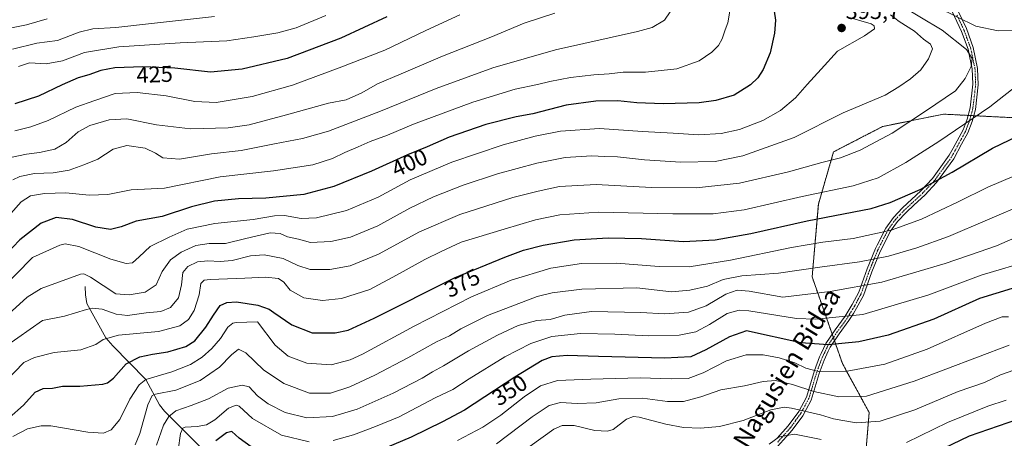
# Model space of a CAD drawing. Units: metres. Extents: x 610077 to 613502, y 4777904 to 4780273.
# Drawn here: x 610896 to 611327, y 4779727 to 4779910 of the extents above; entities that cross this region are included whole.
import ezdxf
from ezdxf.enums import TextEntityAlignment as Align

# ---------------------------------------------------------------- set-up
doc = ezdxf.new("R2010")
doc.units = ezdxf.units.M
doc.header["$MEASUREMENT"] = 0
doc.linetypes.add('TRAZO_Y_PUNTO', pattern=[1, 0.5, -0.25, 0, -0.25])
doc.linetypes.add('TRAZOS', pattern=[0.75, 0.5, -0.25])
for name, color, linetype, lineweight in [('Arbolado forestal', 92, 'TRAZOS', 0), ('Arbolado forestal CxS', 92, 'Continuous', 0), ('Camino', 19, 'Continuous', 0), ('Camino Cxs', 19, 'Continuous', 0), ('Camino eje', 39, 'TRAZO_Y_PUNTO', 13), ('Carátula', 7, 'Continuous', 5), ('Corriente natural lineal', 142, 'Continuous', 13), ('Curva de nivel maestra', 36, 'Continuous', 30), ('Curva de nivel normal', 36, 'Continuous', 0), ('Punto de cota en terreno', 7, 'Continuous', 0), ('Rótulo de curva de nivel directora', 19, 'Continuous', 0), ('Rótulo de punto de cota en terreno', 19, 'Continuous', 0), ('Texto cartográfico', 19, 'Continuous', 0)]:
    doc.layers.add(name, color=color, linetype=linetype, lineweight=lineweight)
doc.styles.add('Arial', font='txt', dxfattribs={"height": 0.2})

# ---------------------------------------------------------------- blocks, each defined once
blk = doc.blocks.new('*U154')
at = {"layer": 'Arbolado forestal CxS', "color": 92, "linetype": 'Continuous', "lineweight": 0}
blk.add_polyline3d([(611870.04, 4779707.66, 302.99), (611834.82, 4779728.14, 302.5), (611792.54, 4779752.97, 306.76), (611739.47, 4779777.03, 295.34), (611696.11, 4779788.52, 296.73), (611647.81, 4779790.42, 299.9), (611600.74, 4779794.25, 301.81), (611550.43, 4779803.74, 309.85), (611498.29, 4779821.25, 329.15), (611437.18, 4779840.94, 356.12), (611394.4, 4779856.25, 366.73), (611360.28, 4779863.45, 372.78), (611330.38, 4779866.86, 377.36), (611300.5, 4779868.38, 382.91), (611273.89, 4779862.95, 386.62), (611252.45, 4779851.88, 385.97), (611245.78, 4779828.95, 377.42), (611243.06, 4779797.18, 362.92), (611256.29, 4779759.28, 346.71), (611268.03, 4779737.85, 336.81), (611265.86, 4779711.8, 326.6)], dxfattribs=at)
blk = doc.blocks.new('*U158')
at = {"layer": 'Curva de nivel normal', "color": 36, "linetype": 'Continuous', "lineweight": 0}
blk.add_polyline3d([(611277.35, 4779911.78, 390), (611281.13, 4779908.96, 390), (611287.86, 4779904.62, 390), (611291.74, 4779901.16, 390), (611294.85, 4779898.94, 390), (611295.68, 4779896.9, 390), (611294, 4779892.54, 390), (611290.6, 4779887.84, 390), (611286.17, 4779883.78, 390), (611280.99, 4779880.32, 390), (611274.96, 4779876.69, 390), (611256.62, 4779868.92, 390), (611235.16, 4779858.15, 390), (611212.73, 4779850.13, 390), (611200.64, 4779847.71, 390), (611185.66, 4779847.4, 390), (611169.69, 4779848.43, 390), (611157.95, 4779849.7, 390), (611152.25, 4779849.78, 390), (611146.61, 4779850.15, 390), (611134.98, 4779849.37, 390), (611122.64, 4779846.97, 390), (611105.31, 4779842.21, 390), (611090.31, 4779837.33, 390), (611077.31, 4779832.26, 390), (611066.98, 4779827.21, 390), (611052.98, 4779819.53, 390), (611041.11, 4779814.6, 390), (611032.48, 4779812.6, 390), (611023.48, 4779812.16, 390), (611018.27, 4779813.66, 390), (611013.51, 4779814.69, 390), (611010.32, 4779816.18, 390), (611005.85, 4779816.39, 390), (610995.2, 4779813.94, 390), (610986.38, 4779811.79, 390), (610979.18, 4779811.81, 390), (610973.43, 4779810.84, 390), (610966.92, 4779807.95, 390), (610962.33, 4779804.69, 390), (610958.66, 4779799.5, 390), (610956, 4779793.72, 390), (610951.23, 4779790.51, 390), (610944.23, 4779789.26, 390), (610938.37, 4779789.76, 390), (610927.28, 4779797.09, 390), (610924.37, 4779798.52, 390), (610922.9, 4779798.37, 390), (610905.74, 4779792.11, 390), (610899.63, 4779788.32, 390), (610889.75, 4779779.42, 390)], dxfattribs=at)
blk = doc.blocks.new('*U174')
at = {"layer": 'Curva de nivel normal', "color": 36, "linetype": 'Continuous', "lineweight": 0}
blk.add_polyline3d([(611337.4, 4779843.87, 370), (611319.96, 4779836.43, 370), (611306.96, 4779829.95, 370), (611290.96, 4779822.46, 370), (611277.62, 4779817.68, 370), (611261.08, 4779814.03, 370), (611247.8, 4779812.43, 370), (611234.08, 4779810.07, 370), (611207.3, 4779804.46, 370), (611189.24, 4779801.57, 370), (611176.06, 4779801.71, 370), (611157.48, 4779803.23, 370), (611142.2, 4779803.01, 370), (611128.66, 4779800.96, 370), (611111.29, 4779795.73, 370), (611093.99, 4779788.4, 370), (611068.98, 4779775.61, 370), (611046.32, 4779763.38, 370), (611040.92, 4779760.92, 370), (611032.54, 4779758.62, 370), (611022.01, 4779759.41, 370), (611013.78, 4779762.51, 370), (611008.06, 4779767.32, 370), (611000.32, 4779777.51, 370), (610991.08, 4779777.28, 370), (610989.57, 4779776.99, 370), (610987.36, 4779775.15, 370), (610984.16, 4779770.27, 370), (610980.33, 4779765.77, 370), (610976.2, 4779762.03, 370), (610971.05, 4779758.81, 370), (610962.88, 4779755.61, 370), (610951.52, 4779752.31, 370), (610948.61, 4779749.97, 370), (610944.49, 4779743.72, 370), (610940.14, 4779734.73, 370), (610936.32, 4779730.21, 370), (610933, 4779728.77, 370), (610926.14, 4779729.2, 370), (610909.86, 4779731.93, 370), (610905.63, 4779732.02, 370), (610899.73, 4779730.64, 370), (610893.35, 4779727.32, 370)], dxfattribs=at)
blk = doc.blocks.new('*U204')
at = {"layer": 'Curva de nivel normal', "color": 36, "linetype": 'Continuous', "lineweight": 0}
blk.add_polyline3d([(611207.04, 4779913.48, 405), (611206.23, 4779908.37, 405), (611204.95, 4779905.26, 405), (611203.63, 4779901.39, 405), (611202.09, 4779898.45, 405), (611199.23, 4779895.5, 405), (611193.66, 4779891.68, 405), (611183.91, 4779888.15, 405), (611170.13, 4779886.75, 405), (611160.38, 4779886.79, 405), (611154.22, 4779885.97, 405), (611147.49, 4779885.56, 405), (611137.3, 4779884.36, 405), (611128.34, 4779882.74, 405), (611122.83, 4779881.29, 405), (611113.07, 4779879.35, 405), (611094.65, 4779873.58, 405), (611068.69, 4779863.99, 405), (611057.26, 4779859.13, 405), (611049.73, 4779856.45, 405), (611044.34, 4779854.07, 405), (611038.58, 4779851.66, 405), (611033.11, 4779848.92, 405), (611024.52, 4779846.16, 405), (611007.37, 4779843.53, 405), (610983.99, 4779840.97, 405), (610959.6, 4779835.98, 405), (610945.02, 4779835.24, 405), (610934.88, 4779833.29, 405), (610926.64, 4779832.96, 405), (610916.51, 4779833.97, 405), (610907.09, 4779833.71, 405), (610901.02, 4779832.59, 405), (610897, 4779829.95, 405), (610889.02, 4779821.08, 405)], dxfattribs=at)
blk = doc.blocks.new('*U206')
at = {"layer": 'Curva de nivel normal', "color": 36, "linetype": 'Continuous', "lineweight": 0}
blk.add_polyline3d([(611280.41, 4779916.79, 385), (611299.93, 4779905.09, 385), (611310.65, 4779896.74, 385), (611313.09, 4779892.7, 385), (611312.58, 4779889.2, 385), (611309.99, 4779884, 385), (611305.84, 4779878.56, 385), (611292.62, 4779869.69, 385), (611278.01, 4779860.1, 385), (611264.04, 4779852.6, 385), (611255.53, 4779849.23, 385), (611247.24, 4779847.26, 385), (611232.65, 4779843.1, 385), (611211.3, 4779838.19, 385), (611192.35, 4779836.14, 385), (611172.82, 4779836.33, 385), (611148.54, 4779837.59, 385), (611132.52, 4779836.67, 385), (611123.23, 4779834.63, 385), (611112.07, 4779831.84, 385), (611088.89, 4779824.44, 385), (611071.22, 4779816.87, 385), (611053.3, 4779807.05, 385), (611040.9, 4779802, 385), (611031.99, 4779800.44, 385), (611023.33, 4779800.46, 385), (611018.03, 4779802.15, 385), (611011.66, 4779805.18, 385), (611003.32, 4779806.86, 385), (610997.32, 4779806.44, 385), (610989.31, 4779804.4, 385), (610983.95, 4779803.84, 385), (610978.65, 4779804.25, 385), (610974.15, 4779803.7, 385), (610969.8, 4779801.77, 385), (610967.67, 4779799.05, 385), (610967.14, 4779793.72, 385), (610965.72, 4779787.98, 385), (610962.3, 4779783.75, 385), (610958, 4779782.03, 385), (610951.66, 4779781.44, 385), (610943.46, 4779780.33, 385), (610938.47, 4779780.9, 385), (610932.34, 4779783.06, 385), (610928.1, 4779783.48, 385), (610925.46, 4779782.9, 385), (610915.96, 4779779.94, 385), (610906.33, 4779778.06, 385), (610884.59, 4779762.87, 385)], dxfattribs=at)
blk = doc.blocks.new('*U209')
at = {"layer": 'Curva de nivel normal', "color": 36, "linetype": 'Continuous', "lineweight": 0}
blk.add_polyline3d([(611336.89, 4779829.44, 365), (611302.68, 4779814.89, 365), (611288.89, 4779809.92, 365), (611276.48, 4779806.18, 365), (611263.79, 4779803.7, 365), (611246.43, 4779801.4, 365), (611228.3, 4779798.79, 365), (611212.3, 4779797.68, 365), (611204.15, 4779795.97, 365), (611197.28, 4779793.12, 365), (611189.54, 4779791.29, 365), (611181.49, 4779790.57, 365), (611166.3, 4779792.44, 365), (611142.29, 4779791.82, 365), (611129.31, 4779790.21, 365), (611122.68, 4779788.54, 365), (611100.98, 4779780.28, 365), (611089.31, 4779774.5, 365), (611084.31, 4779771.45, 365), (611078.64, 4779768.77, 365), (611066.1, 4779761.76, 365), (611051.77, 4779754.22, 365), (611040.76, 4779749.09, 365), (611032.25, 4779746.24, 365), (611023.16, 4779746.24, 365), (611011.9, 4779750.5, 365), (611002.96, 4779756.48, 365), (610995.31, 4779763.96, 365), (610992.1, 4779765.55, 365), (610988.92, 4779763.08, 365), (610983.72, 4779757.65, 365), (610975.34, 4779751.9, 365), (610964.58, 4779747.59, 365), (610955.76, 4779745.91, 365), (610954.26, 4779745.2, 365), (610952.38, 4779741.18, 365), (610948.87, 4779728.58, 365), (610946.76, 4779723.73, 365)], dxfattribs=at)
blk = doc.blocks.new('*U218')
at = {"layer": 'Curva de nivel normal', "color": 36, "linetype": 'Continuous', "lineweight": 0}
blk.add_polyline3d([(611334.2, 4779757.34, 335), (611325.48, 4779754.26, 335), (611318.47, 4779750.9, 335), (611306.93, 4779747.03, 335), (611288.01, 4779739.05, 335), (611272.9, 4779734.08, 335), (611262.44, 4779733.26, 335), (611256.49, 4779734.26, 335), (611252.38, 4779735.02, 335), (611246.65, 4779736.75, 335), (611234.06, 4779739.76, 335), (611230.77, 4779740.11, 335), (611224.95, 4779739.04, 335), (611212.86, 4779734.34, 335), (611202.46, 4779731.74, 335), (611194.26, 4779730.97, 335), (611186.7, 4779731.2, 335), (611179.09, 4779732.74, 335), (611167.42, 4779735.86, 335), (611164.93, 4779736.14, 335), (611161.78, 4779734.85, 335), (611155.96, 4779730.42, 335), (611153.52, 4779729.68, 335), (611147.98, 4779729.89, 335), (611138.98, 4779732.2, 335), (611133.64, 4779732.15, 335), (611129.98, 4779730.48, 335), (611113.98, 4779719.02, 335)], dxfattribs=at)
blk = doc.blocks.new('*U227')
at = {"layer": 'Curva de nivel normal', "color": 36, "linetype": 'Continuous', "lineweight": 0}
for points in [[(611298, 4779915.03, 380), (611314.74, 4779906.89, 380), (611324.43, 4779904.88, 380), (611336.98, 4779905.08, 380)], [(611334.38, 4779882.21, 380), (611320.82, 4779871.57, 380), (611298.52, 4779856.39, 380), (611284.05, 4779847.2, 380), (611271.94, 4779840.55, 380), (611260.99, 4779836.98, 380), (611238.66, 4779832.41, 380), (611213.32, 4779826.54, 380), (611199.71, 4779824.7, 380), (611182.16, 4779824.72, 380), (611149.59, 4779825.45, 380), (611132.68, 4779824.37, 380), (611121.98, 4779822.14, 380), (611108.33, 4779818.04, 380), (611089.45, 4779812.32, 380), (611080.73, 4779808.34, 380), (611073.58, 4779804.76, 380), (611061.12, 4779797.88, 380), (611049.55, 4779791.67, 380), (611037.05, 4779787.72, 380), (611028.77, 4779786.84, 380), (611020.62, 4779788.02, 380), (611014.66, 4779791.4, 380), (611011.94, 4779794.8, 380), (611009.5, 4779796.42, 380), (611003.84, 4779797.03, 380), (610994.84, 4779796.66, 380), (610979.68, 4779796.08, 380), (610977.06, 4779795.73, 380), (610975.61, 4779794.27, 380), (610974.82, 4779789.25, 380), (610972.67, 4779782.5, 380), (610970.17, 4779778.49, 380), (610966.37, 4779775.71, 380), (610956.98, 4779773.26, 380), (610939.58, 4779771.63, 380), (610932.77, 4779769.73, 380), (610929.63, 4779767.56, 380), (610923.11, 4779765.21, 380), (610911.31, 4779764.04, 380), (610902.82, 4779761.97, 380), (610898.07, 4779759.72, 380), (610889.87, 4779751.19, 380)]]:
    blk.add_polyline3d(points, dxfattribs=at)
blk = doc.blocks.new('*U249')
at = {"layer": 'Curva de nivel maestra', "color": 36, "linetype": 'Continuous', "lineweight": 30}
for points in [[(611330.56, 4779792.06, 350), (611316.29, 4779787.67, 350), (611296.29, 4779778.65, 350), (611276.29, 4779771.62, 350), (611263.5, 4779768.7, 350), (611250.14, 4779767.38, 350), (611238.17, 4779768.33, 350), (611214.3, 4779773.53, 350), (611206.96, 4779770.9, 350), (611196.55, 4779765.28, 350), (611189.94, 4779762.25, 350), (611178.64, 4779761.63, 350), (611149.53, 4779762.27, 350), (611135.85, 4779762.76, 350), (611129.16, 4779762.17, 350), (611124.86, 4779760.65, 350), (611113.02, 4779753.34, 350), (611090.89, 4779738.92, 350), (611081.36, 4779733.77, 350), (611067.63, 4779727.04, 350), (611053.38, 4779721.12, 350)], [(610997.65, 4779722.88, 350), (610992.4, 4779726.64, 350), (610989.17, 4779729.52, 350), (610986.84, 4779729, 350), (610982.19, 4779725.37, 350)]]:
    blk.add_polyline3d(points, dxfattribs=at)
blk = doc.blocks.new('*U253')
at = {"layer": 'Curva de nivel maestra', "color": 36, "linetype": 'Continuous', "lineweight": 30}
blk.add_polyline3d([(611300.62, 4779722.22, 325), (611311.96, 4779727.68, 325), (611337.3, 4779736.37, 325)], dxfattribs=at)
blk = doc.blocks.new('*U256')
at = {"layer": 'Curva de nivel maestra', "color": 36, "linetype": 'Continuous', "lineweight": 30}
blk.add_polyline3d([(610891.66, 4779735.54, 375), (610898.01, 4779740.99, 375), (610903.06, 4779746.68, 375), (610906.58, 4779748.37, 375), (610910.6, 4779748.47, 375), (610914.97, 4779749.36, 375), (610922.61, 4779749.41, 375), (610932.63, 4779750.27, 375), (610934.65, 4779750.77, 375), (610937.34, 4779752.88, 375), (610942.85, 4779759.18, 375), (610948.9, 4779762.26, 375), (610954.48, 4779763.41, 375), (610961.12, 4779764.36, 375), (610969.03, 4779766.67, 375), (610972.99, 4779769.22, 375), (610977.75, 4779775.13, 375), (610981.06, 4779780.42, 375), (610983.95, 4779784.65, 375), (610986.87, 4779785.98, 375), (610991.22, 4779786.2, 375), (611000.46, 4779784.76, 375), (611005.46, 4779783.03, 375), (611007.44, 4779781.54, 375), (611015.39, 4779776.19, 375), (611024.32, 4779772.64, 375), (611034.33, 4779772.67, 375), (611040.01, 4779773.83, 375), (611051.45, 4779779.17, 375), (611086.59, 4779796.79, 375), (611108.61, 4779805.77, 375), (611116.77, 4779808.84, 375), (611125.38, 4779811.04, 375), (611138.92, 4779813.37, 375), (611153.81, 4779814.31, 375), (611168.4, 4779814.02, 375), (611186.74, 4779812.72, 375), (611200.6, 4779813.33, 375), (611216.18, 4779816.22, 375), (611240.93, 4779821.67, 375), (611268.96, 4779827.12, 375), (611277.15, 4779829.74, 375), (611290.29, 4779835.4, 375), (611304.29, 4779843, 375), (611321.95, 4779853.52, 375), (611333.28, 4779858.96, 375)], dxfattribs=at)
blk = doc.blocks.new('*U259')
at = {"layer": 'Curva de nivel maestra', "color": 36, "linetype": 'Continuous', "lineweight": 30}
blk.add_polyline3d([(611226.42, 4779913.37, 400), (611227.02, 4779909.46, 400), (611226.66, 4779903.76, 400), (611224.74, 4779895.14, 400), (611221.68, 4779887.87, 400), (611219.23, 4779884.32, 400), (611216.06, 4779881.16, 400), (611208.99, 4779876.62, 400), (611200.97, 4779874.4, 400), (611193.63, 4779873.39, 400), (611177.88, 4779872.9, 400), (611166.29, 4779873.31, 400), (611157.99, 4779874.18, 400), (611148.41, 4779874.12, 400), (611135.42, 4779872.27, 400), (611120.85, 4779868.55, 400), (611113.58, 4779867.14, 400), (611100.29, 4779863.81, 400), (611084.2, 4779858.28, 400), (611074.61, 4779854.13, 400), (611066.05, 4779850.64, 400), (611050.29, 4779843.42, 400), (611033.8, 4779836.66, 400), (611020.69, 4779833.2, 400), (611003.97, 4779831.6, 400), (610992.04, 4779831.35, 400), (610981.47, 4779830.31, 400), (610971.45, 4779827.88, 400), (610958.66, 4779823.66, 400), (610947.33, 4779821.53, 400), (610940.66, 4779819.04, 400), (610936.08, 4779817.98, 400), (610929.64, 4779818.92, 400), (610919.39, 4779822.29, 400), (610912.26, 4779823.16, 400), (610905.65, 4779820.64, 400), (610896.34, 4779813.41, 400), (610887.01, 4779803.78, 400)], dxfattribs=at)
blk = doc.blocks.new('5PATER')
at = {"layer": 'Carátula', "linetype": 'Continuous', "lineweight": 5}
h = blk.add_hatch(color=250, dxfattribs=at)
edge = h.paths.add_edge_path()
edge.add_ellipse((0, 0.01), major_axis=(-1.33, -1.34), ratio=0.999422, start_angle=0, end_angle=360)
blk = doc.blocks.new('*U263')
at = {"layer": 'Camino Cxs', "color": 19, "linetype": 'Continuous', "lineweight": 0}
for points in [[(611227.79, 4779726.53, 329.92), (611232.59, 4779731.99, 331.38), (611237.22, 4779738.33, 334.24), (611240.59, 4779744.61, 338.05), (611242.01, 4779749.35, 340.6), (611244.06, 4779756.14, 344.79), (611246.3, 4779762.13, 347.89), (611247.01, 4779763.67, 348.58), (611249.03, 4779767.99, 350.18), (611253.14, 4779773.98, 352.79), (611257.5, 4779780, 355.03), (611260.64, 4779785.1, 356.97), (611263.54, 4779790.55, 359.1), (611267.13, 4779800.69, 363.29), (611270.75, 4779809.57, 367.1), (611271.49, 4779811.02, 367.72), (611275.29, 4779818.49, 370.34), (611278.62, 4779823.11, 372.18), (611282.57, 4779827.33, 373.24), (611290.68, 4779834.84, 374.68), (611295.68, 4779840.2, 375.52), (611303.08, 4779850.38, 377.16), (611304.8, 4779853.53, 377.83), (611309.12, 4779861.45, 379.28), (611310.93, 4779866.2, 380.15), (611312.26, 4779871.16, 381.32), (611313.45, 4779881.5, 383.67), (611313.13, 4779888.26, 384.73), (611311.95, 4779893.74, 385.19), (611311.3, 4779896.81, 385.01), (611308.42, 4779904.6, 382.61), (611302.28, 4779917.62, 376.71)], [(611304.35, 4779918.98, 375.19), (611310.57, 4779905.8, 381.24), (611313.59, 4779897.53, 384.3), (611315.48, 4779888.41, 384.22), (611315.78, 4779881.21, 383.01), (611314.52, 4779870.47, 380.79), (611313.11, 4779865.21, 379.56), (611311.2, 4779860.19, 378.5), (611308.47, 4779855.19, 377.55), (611305.02, 4779848.84, 376.32), (611297.47, 4779838.43, 374.59), (611292.33, 4779832.91, 373.61), (611287.76, 4779828.66, 372.94), (611284.14, 4779825.3, 372.21), (611280.41, 4779821.36, 371.18), (611277.25, 4779816.99, 369.41), (611274.67, 4779811.93, 367.55), (611272.79, 4779808.25, 366.27), (611269.16, 4779799.35, 362.47), (611265.49, 4779789.05, 358.26), (611262.5, 4779783.45, 356.1), (611261.12, 4779781.2, 355.26), (611259.15, 4779778.02, 354.08), (611254.92, 4779772.2, 351.94), (611250.91, 4779766.36, 349.5), (611250.1, 4779764.61, 348.86), (611248.29, 4779760.71, 347.27), (611246.11, 4779754.84, 344.54), (611242.59, 4779743.21, 337.71), (611240.39, 4779739.1, 334.99), (611238.96, 4779736.44, 333.44), (611234.32, 4779730.14, 330.58), (611231.87, 4779727.36, 329.67), (611227.95, 4779722.89, 329.44)]]:
    blk.add_polyline3d(points, dxfattribs=at)

msp = doc.modelspace()

# ---------------------------------------------------------------- linework, layer by layer
at = {"layer": 'Arbolado forestal', "color": 92, "linetype": 'TRAZOS', "lineweight": 0}
msp.add_polyline3d([(611330.37, 4779866.86, 377.36), (611313.78, 4779867.7, 380.07), (611312.57, 4779867.76, 380.26), (611311.37, 4779867.83, 380.45), (611300.5, 4779868.38, 382.91), (611273.89, 4779862.95, 386.62), (611252.45, 4779851.88, 385.97), (611245.78, 4779828.95, 377.42), (611243.06, 4779797.18, 362.92), (611251.83, 4779772.07, 351.95), (611252.33, 4779770.62, 351.26), (611252.84, 4779769.17, 350.58), (611256.29, 4779759.28, 346.71), (611268.03, 4779737.85, 336.81), (611265.85, 4779711.81, 326.6)], dxfattribs=at)
at = {"layer": 'Arbolado forestal CxS', "color": 92, "linetype": 'Continuous', "lineweight": 0}
msp.add_polyline3d([(611265.86, 4779711.8, 326.6), (611268.03, 4779737.85, 336.81), (611256.29, 4779759.28, 346.71), (611243.06, 4779797.18, 362.92), (611245.78, 4779828.95, 377.42), (611252.45, 4779851.88, 385.97), (611273.89, 4779862.95, 386.62), (611300.5, 4779868.38, 382.91), (611330.38, 4779866.86, 377.36), (611360.28, 4779863.45, 372.78), (611394.4, 4779856.25, 366.73), (611437.18, 4779840.94, 356.12), (611498.29, 4779821.25, 329.15), (611550.43, 4779803.74, 309.85), (611600.74, 4779794.25, 301.81), (611647.81, 4779790.42, 299.9), (611696.11, 4779788.52, 296.73), (611739.47, 4779777.03, 295.34), (611792.54, 4779752.97, 306.76), (611834.82, 4779728.14, 302.5), (611870.04, 4779707.66, 302.99)], dxfattribs=at)
at = {"layer": 'Camino', "color": 19, "linetype": 'Continuous', "lineweight": 0}
for points in [[(611304.35, 4779918.98, 375.19), (611310.57, 4779905.8, 381.24), (611313.59, 4779897.53, 384.3), (611315.48, 4779888.41, 384.22), (611315.78, 4779881.21, 383.01), (611314.52, 4779870.47, 380.79), (611313.11, 4779865.21, 379.56), (611311.2, 4779860.19, 378.5), (611308.47, 4779855.19, 377.55), (611305.02, 4779848.84, 376.32), (611297.47, 4779838.43, 374.59), (611292.33, 4779832.91, 373.61), (611287.76, 4779828.66, 372.94), (611284.14, 4779825.3, 372.21), (611280.41, 4779821.36, 371.18), (611277.25, 4779816.99, 369.41), (611274.67, 4779811.93, 367.55), (611272.79, 4779808.25, 366.27), (611269.16, 4779799.35, 362.47), (611265.49, 4779789.05, 358.26), (611262.5, 4779783.45, 356.1), (611261.12, 4779781.2, 355.26), (611259.15, 4779778.02, 354.08), (611254.92, 4779772.2, 351.94), (611250.91, 4779766.36, 349.5), (611250.1, 4779764.61, 348.86), (611248.29, 4779760.71, 347.27), (611246.11, 4779754.84, 344.54), (611242.59, 4779743.21, 337.71), (611240.39, 4779739.1, 334.99), (611238.96, 4779736.44, 333.44), (611234.32, 4779730.14, 330.58), (611231.87, 4779727.36, 329.67), (611227.95, 4779722.89, 329.44)], [(611227.79, 4779726.53, 329.92), (611232.59, 4779731.99, 331.38), (611237.22, 4779738.33, 334.24), (611240.59, 4779744.61, 338.05), (611242.01, 4779749.35, 340.6), (611244.06, 4779756.14, 344.79), (611246.3, 4779762.13, 347.89), (611247.01, 4779763.67, 348.58), (611249.03, 4779767.99, 350.18), (611253.14, 4779773.98, 352.79), (611257.5, 4779780, 355.03), (611260.64, 4779785.1, 356.97), (611263.54, 4779790.55, 359.1), (611267.13, 4779800.69, 363.29), (611270.75, 4779809.57, 367.1), (611271.49, 4779811.02, 367.72), (611275.29, 4779818.49, 370.34), (611278.62, 4779823.11, 372.18), (611282.57, 4779827.33, 373.24), (611290.68, 4779834.84, 374.68), (611295.68, 4779840.2, 375.52), (611303.08, 4779850.38, 377.16), (611304.8, 4779853.53, 377.83), (611309.12, 4779861.45, 379.28), (611310.93, 4779866.2, 380.15), (611312.26, 4779871.16, 381.32), (611313.45, 4779881.5, 383.67), (611313.13, 4779888.26, 384.73), (611311.95, 4779893.74, 385.19), (611311.3, 4779896.81, 385.01), (611308.42, 4779904.6, 382.61), (611302.28, 4779917.62, 376.71)]]:
    msp.add_polyline3d(points, dxfattribs=at)
at = {"layer": 'Camino eje', "color": 39, "linetype": 'TRAZO_Y_PUNTO', "lineweight": 13}
msp.add_polyline3d([(611306.43, 4779911.71, 378.86), (611309.5, 4779905.2, 381.94), (611310.68, 4779901.96, 383.38), (611312.12, 4779898.06, 384.64), (611312.45, 4779897.17, 384.66), (611312.77, 4779895.64, 384.76), (611313.72, 4779891.08, 384.72), (611314.31, 4779888.34, 384.48), (611314.47, 4779884.96, 383.98), (611314.62, 4779881.36, 383.34), (611314.02, 4779876.19, 382.45), (611313.39, 4779870.82, 381.05), (611312.02, 4779865.71, 379.83), (611310.16, 4779860.82, 378.89), (611306.64, 4779854.36, 377.73), (611304.91, 4779851.19, 377.08), (611304.05, 4779849.61, 376.74), (611300.35, 4779844.52, 376.04), (611296.58, 4779839.32, 375.04), (611294.08, 4779836.64, 374.65), (611291.51, 4779833.88, 374.14), (611289.22, 4779831.75, 373.83), (611285.21, 4779828.04, 373.17), (611283.36, 4779826.31, 372.71), (611281.38, 4779824.21, 372.02), (611279.52, 4779822.24, 371.64), (611277.85, 4779819.93, 370.82), (611276.27, 4779817.74, 369.81), (611274.98, 4779815.21, 368.91), (611273.08, 4779811.48, 367.65), (611271.77, 4779808.91, 366.72), (611268.15, 4779800.02, 362.89), (611267.66, 4779798.66, 362.33), (611266.8, 4779796.23, 361.48), (611265.45, 4779792.44, 359.9), (611264.52, 4779789.8, 358.7), (611263.07, 4779787.08, 357.63), (611261.57, 4779784.28, 356.53), (611260.88, 4779783.15, 356.09), (611259.38, 4779780.71, 355.19), (611258.32, 4779779.01, 354.56), (611256.15, 4779776, 353.5), (611254.03, 4779773.09, 352.37), (611249.97, 4779767.18, 349.84), (611249.57, 4779766.3, 349.52), (611248.56, 4779764.14, 348.72), (611247.65, 4779762.19, 347.92), (611247.3, 4779761.42, 347.59), (611246.18, 4779758.43, 346.23), (611245.09, 4779755.49, 344.66), (611242.3, 4779746.28, 339.13), (611241.59, 4779743.91, 337.98), (611240.49, 4779741.86, 336.59), (611238.09, 4779737.38, 333.84), (611235.78, 4779734.22, 332.11), (611233.46, 4779731.07, 330.95), (611232.23, 4779729.68, 330.32), (611229.83, 4779726.95, 329.78), (611227.87, 4779724.71, 329.7)], dxfattribs=at)
at = {"layer": 'Corriente natural lineal', "color": 142, "linetype": 'Continuous', "lineweight": 13}
msp.add_polyline3d([(610925, 4779793, 388.36), (610925.04, 4779789.27, 387.11), (610925.68, 4779785.6, 385.61), (610933.99, 4779770.47, 379.68), (610936.99, 4779766.99, 377.87), (610951.45, 4779752.25, 368.96), (610957.52, 4779741.22, 361.79), (610959.72, 4779738.36, 360.29), (610982.44, 4779715.69, 345.42), (610985.39, 4779712.23, 343.13), (610986.16, 4779710.73, 341.93), (610986.48, 4779709, 340.66), (610985.62, 4779703.92, 340.18), (610985.74, 4779701.23, 339.51), (610987.47, 4779695.22, 337.5), (610991.67, 4779683.28, 332.5), (610997.99, 4779674.46, 329.49), (611003.37, 4779668.2, 326.98), (611006.73, 4779662.31, 324.9), (611011, 4779659, 322.54), (611015.79, 4779657.42, 321.13)], dxfattribs=at)
at = {"layer": 'Curva de nivel maestra', "color": 36, "linetype": 'Continuous', "lineweight": 30}
msp.add_polyline3d([(611056.94, 4779911.01, 425), (611036.81, 4779901.58, 425), (611013.32, 4779892.78, 425), (610993.71, 4779888.06, 425), (610979.73, 4779886.76, 425), (610964.12, 4779888.43, 425), (610950.18, 4779889.11, 425), (610937.94, 4779888.62, 425), (610931.76, 4779887.48, 425), (610926.6, 4779885.62, 425), (610921.88, 4779884.25, 425), (610914.86, 4779881.16, 425), (610904.58, 4779876.26, 425), (610894.14, 4779872.84, 425)], dxfattribs=at)
at = {"layer": 'Curva de nivel normal', "color": 36, "linetype": 'Continuous', "lineweight": 0}
for points in [[(610893.24, 4779839.61, 410), (610896.41, 4779841.13, 410), (610902.72, 4779842.34, 410), (610910.91, 4779842.76, 410), (610918.01, 4779843.86, 410), (610924.3, 4779846.26, 410), (610930.55, 4779848.63, 410), (610937.22, 4779852.99, 410), (610943.19, 4779854.67, 410), (610951.14, 4779853.44, 410), (610955.72, 4779851.36, 410), (610958.95, 4779849.33, 410), (610966.16, 4779848.67, 410), (610980.19, 4779851.08, 410), (610993.2, 4779852.45, 410), (611007.78, 4779855.34, 410), (611020.05, 4779857.68, 410), (611031.47, 4779860.99, 410), (611054.17, 4779869.71, 410), (611078.59, 4779879.67, 410), (611103.31, 4779888.72, 410), (611130.74, 4779896.59, 410), (611166.58, 4779904.57, 410), (611173.09, 4779906.32, 410), (611178.52, 4779909.52, 410), (611183.46, 4779916.82, 410)], [(610887.14, 4779790.81, 395), (610901.94, 4779805.72, 395), (610913.8, 4779810.98, 395), (610916.2, 4779811.63, 395), (610922.23, 4779810.4, 395), (610936.15, 4779804.91, 395), (610942.91, 4779802.98, 395), (610945.67, 4779803.34, 395), (610948.54, 4779805.88, 395), (610953.33, 4779810.5, 395), (610961.74, 4779814.52, 395), (610969.65, 4779818.01, 395), (610981.74, 4779820.55, 395), (610998.41, 4779822.26, 395), (611007.78, 4779823.92, 395), (611012.19, 4779824.04, 395), (611019.43, 4779822.79, 395), (611026.21, 4779823.02, 395), (611039.34, 4779826.17, 395), (611053.09, 4779832.04, 395), (611067.1, 4779839.63, 395), (611085.34, 4779847.41, 395), (611107.9, 4779854.92, 395), (611121.84, 4779858.74, 395), (611132.95, 4779860.88, 395), (611149.94, 4779862.12, 395), (611168.83, 4779860.76, 395), (611182.2, 4779859.99, 395), (611193.5, 4779859.36, 395), (611203.3, 4779859.85, 395), (611211.25, 4779861.69, 395), (611221.5, 4779865.66, 395), (611229.28, 4779870.01, 395), (611235.78, 4779875.47, 395), (611240.82, 4779881.36, 395), (611247.08, 4779888.03, 395), (611254.16, 4779895.94, 395), (611266.02, 4779902.63, 395), (611270.34, 4779905.67, 395), (611270.25, 4779907.07, 395), (611268.84, 4779907.83, 395), (611259.79, 4779910.56, 395)], [(610891.26, 4779905.92, 440), (610899.34, 4779907.47, 440), (610908.25, 4779910.15, 440)], [(610893.04, 4779849.6, 415), (610899.3, 4779850.88, 415), (610904.89, 4779851.54, 415), (610911.66, 4779853.13, 415), (610916.66, 4779855.93, 415), (610921.9, 4779860.7, 415), (610926.92, 4779863.38, 415), (610935.43, 4779865.95, 415), (610943.12, 4779866.26, 415), (610956.13, 4779863.71, 415), (610971.08, 4779861.9, 415), (610987.59, 4779862.42, 415), (610996.66, 4779863.72, 415), (611013.01, 4779868.04, 415), (611031.36, 4779873.12, 415), (611039.12, 4779874.62, 415), (611045.96, 4779877.76, 415), (611052.87, 4779881.65, 415), (611063.26, 4779886, 415), (611081.24, 4779893.79, 415), (611102.43, 4779902.08, 415), (611117.1, 4779908.16, 415), (611130.42, 4779912.59, 415)], [(610893.21, 4779896.87, 435), (610903.76, 4779899.44, 435), (610912.9, 4779900.68, 435), (610922.29, 4779904.25, 435), (610928.35, 4779905.65, 435), (610938.35, 4779906.28, 435), (610952.72, 4779907.94, 435), (610981.53, 4779911.06, 435)], [(610894.17, 4779861.11, 420), (610901.16, 4779862.82, 420), (610908.82, 4779865.65, 420), (610920.87, 4779871.41, 420), (610929.16, 4779874.39, 420), (610938.12, 4779877.38, 420), (610947.65, 4779877.9, 420), (610960.41, 4779876.33, 420), (610973, 4779873.87, 420), (610982.33, 4779873.45, 420), (610998.09, 4779876.1, 420), (611015.73, 4779881.02, 420), (611036.09, 4779888.68, 420), (611056.09, 4779896.45, 420), (611074.06, 4779905.04, 420), (611088.94, 4779911.82, 420)], [(610895.8, 4779889.28, 430), (610900.64, 4779890.82, 430), (610907.91, 4779890.44, 430), (610915, 4779891.78, 430), (610924.66, 4779895.36, 430), (610939.69, 4779897.89, 430), (610966.5, 4779899.59, 430), (610987, 4779900.49, 430), (610998.74, 4779902.21, 430), (611009.32, 4779903.89, 430), (611017.32, 4779906.16, 430), (611030.32, 4779911.56, 430)], [(610956.14, 4779723.53, 360), (610959.26, 4779732.28, 360), (610961.6, 4779736.12, 360), (610964.67, 4779738.59, 360), (610971.33, 4779740.86, 360), (610978.94, 4779743.85, 360), (610987.45, 4779748.47, 360), (610993.61, 4779749.86, 360), (610996.7, 4779749, 360), (611000.35, 4779745.17, 360), (611005.07, 4779741.63, 360), (611012.53, 4779737.83, 360), (611022.01, 4779735.46, 360), (611033.23, 4779736.05, 360), (611043.92, 4779739.35, 360), (611059.65, 4779746.31, 360), (611072.39, 4779752.8, 360), (611076.97, 4779755.62, 360), (611081.72, 4779758.2, 360), (611092.64, 4779764.84, 360), (611105.31, 4779771.68, 360), (611114.47, 4779775.89, 360), (611122.62, 4779778.13, 360), (611128.47, 4779778.48, 360), (611134.79, 4779780.37, 360), (611146.53, 4779782.06, 360), (611168.1, 4779781.52, 360), (611178.52, 4779780.94, 360), (611188.95, 4779781.78, 360), (611196.67, 4779784.51, 360), (611205.23, 4779789.62, 360), (611210.26, 4779791.33, 360), (611215.49, 4779790.94, 360), (611230.3, 4779788.27, 360), (611250.99, 4779790.71, 360), (611273.6, 4779794.79, 360), (611301.3, 4779803.08, 360), (611316.09, 4779808.19, 360), (611323.76, 4779810.78, 360), (611334.05, 4779815.21, 360)], [(611339.62, 4779804.62, 355), (611316.96, 4779797.96, 355), (611294.12, 4779789.3, 355), (611265.26, 4779780.69, 355), (611244.47, 4779778.64, 355), (611236.29, 4779778.93, 355), (611215.3, 4779782.37, 355), (611211.17, 4779782.68, 355), (611205.84, 4779781.21, 355), (611198.11, 4779776.3, 355), (611192.17, 4779773.18, 355), (611184.85, 4779771.68, 355), (611171.59, 4779771.31, 355), (611156.73, 4779772.15, 355), (611141.71, 4779772.39, 355), (611129.14, 4779771.05, 355), (611119.98, 4779768.05, 355), (611108.64, 4779762.13, 355), (611092.91, 4779752.52, 355), (611085.76, 4779747.94, 355), (611078.1, 4779744.18, 355), (611062.37, 4779735.97, 355), (611051.94, 4779731.73, 355), (611042.4, 4779728.06, 355), (611033.5, 4779725.62, 355)], [(611087.9, 4779725.61, 345), (611098.94, 4779731.45, 345), (611106.85, 4779736.73, 345), (611117, 4779744.72, 345), (611124.25, 4779749.49, 345), (611131.64, 4779751.86, 345), (611146.25, 4779752.36, 345), (611167.75, 4779753, 345), (611181.37, 4779752.54, 345), (611188.8, 4779752.78, 345), (611195.42, 4779755.24, 345), (611205.63, 4779760.38, 345), (611214.2, 4779763.07, 345), (611221.61, 4779763, 345), (611228.67, 4779761.76, 345), (611235.56, 4779759.53, 345), (611240.25, 4779757.17, 345), (611245.81, 4779755.78, 345), (611258.45, 4779755.88, 345), (611274.89, 4779759, 345), (611293.42, 4779765.52, 345), (611318.94, 4779776.9, 345), (611326.28, 4779779.66, 345), (611328.95, 4779779.67, 345)], [(611329.31, 4779767.31, 340), (611287.74, 4779751.52, 340), (611266.8, 4779745.05, 340), (611254.74, 4779744.62, 340), (611243.78, 4779746.99, 340), (611234.49, 4779750.11, 340), (611226.97, 4779751.81, 340), (611221.57, 4779751.4, 340), (611213.45, 4779749.54, 340), (611203.13, 4779747.68, 340), (611194.36, 4779744.68, 340), (611186.74, 4779742.58, 340), (611179.71, 4779742.67, 340), (611168.8, 4779744.08, 340), (611158.52, 4779743.74, 340), (611148.58, 4779741.99, 340), (611140.28, 4779741.83, 340), (611132.98, 4779742.26, 340), (611128, 4779740.84, 340), (611120.5, 4779735.97, 340), (611104.88, 4779724.06, 340)], [(611022.94, 4779725.02, 355), (611010.87, 4779727.95, 355), (610998.15, 4779735.26, 355), (610992.31, 4779740.67, 355), (610990.96, 4779741.08, 355), (610987.73, 4779739.68, 355), (610981.63, 4779734.63, 355), (610978.07, 4779732.38, 355), (610973.94, 4779731.68, 355), (610968.77, 4779731.36, 355), (610967.7, 4779730.92, 355), (610966.66, 4779728.68, 355), (610965.68, 4779721.31, 355)], [(611284.29, 4779724.75, 330), (611302.32, 4779733.4, 330), (611319.91, 4779740.55, 330), (611327.92, 4779743.25, 330)], [(611224.27, 4779724.02, 330), (611228.63, 4779727.2, 330), (611235.3, 4779728.35, 330), (611246.96, 4779726.04, 330)]]:
    msp.add_polyline3d(points, dxfattribs=at)

# ---------------------------------------------------------------- block references
at = {"layer": 'Arbolado forestal CxS', "color": 92, "linetype": 'Continuous', "lineweight": 0}
msp.add_blockref('*U154', (0, 0), dxfattribs=at)
at = {"layer": 'Camino Cxs', "color": 19, "linetype": 'Continuous', "lineweight": 0}
msp.add_blockref('*U263', (0, 0), dxfattribs=at)
at = {"layer": 'Curva de nivel maestra', "color": 36, "linetype": 'Continuous', "lineweight": 30}
for name in ['*U256', '*U249', '*U253', '*U259']:
    msp.add_blockref(name, (0, 0), dxfattribs=at)
at = {"layer": 'Curva de nivel normal', "color": 36, "linetype": 'Continuous', "lineweight": 0}
for name in ['*U218', '*U174', '*U227', '*U206', '*U204', '*U158', '*U209']:
    msp.add_blockref(name, (0, 0), dxfattribs=at)
at = {"layer": 'Punto de cota en terreno', "linetype": 'Continuous', "lineweight": 0}
msp.add_blockref('5PATER', (611255.96, 4779906.07, 395.7), dxfattribs=at)

# ---------------------------------------------------------------- texts
at = {"layer": 'Rótulo de curva de nivel directora', "color": 19, "linetype": 'Continuous', "lineweight": 0, "style": 'Arial'}
for s, rotation, p in [('425', 2.2923, (610955.34, 4779885.78)), ('400', 24.6137, (611066.84, 4779847.12)), ('375', 26.6302, (611089.92, 4779794.51)), ('350', 33.0885, (611110.7, 4779747.61))]:
    msp.add_text(s, height=7, rotation=rotation, dxfattribs=at).set_placement(p, align=Align.MIDDLE_CENTER)
at = {"layer": 'Rótulo de punto de cota en terreno', "color": 19, "linetype": 'Continuous', "lineweight": 0, "style": 'Arial'}
msp.add_text('395,7', height=7, dxfattribs=at).set_placement((611257.72, 4779907.83), align=Align.BOTTOM_LEFT)
at = {"layer": 'Texto cartográfico', "color": 19, "linetype": 'Continuous', "lineweight": 0, "style": 'Arial'}
msp.add_text('Nagusien Bidea', height=8, rotation=58.7739, dxfattribs=at).set_placement((611231.92, 4779757.35), align=Align.MIDDLE_CENTER)

doc.saveas('drawing.dxf')
